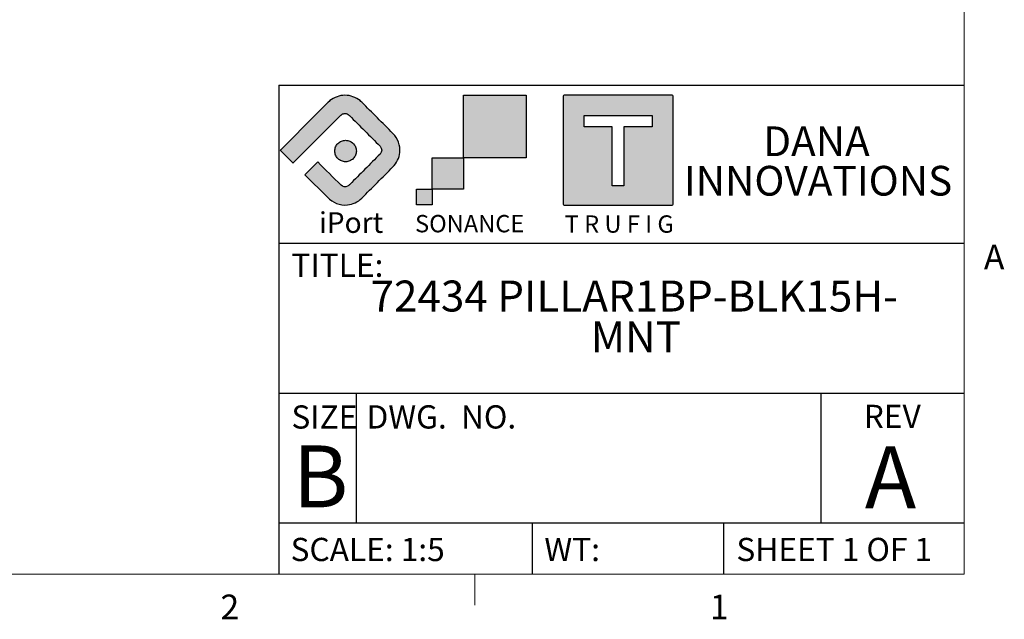
# Model space of a CAD drawing. Units: inches. Extents: x 0.3 to 16.7, y 0.1 to 10.9.
# Drawn here: x 12.6 to 16.6, y 0.2 to 2.6 of the extents above; entities that cross this region are included whole.
import ezdxf

# ---------------------------------------------------------------- set-up
doc = ezdxf.new("R2010")
doc.units = ezdxf.units.IN
doc.header["$MEASUREMENT"] = 0
doc.layers.add('FORMAT', color=7, linetype='Continuous')
doc.layers.add('TB', color=7, linetype='Continuous')
doc.styles.add('SLDTEXTSTYLE0', font='TXT', dxfattribs={"width": 0.609091})
doc.styles.add('SLDTEXTSTYLE1', font='TXT', dxfattribs={"width": 0.7})
doc.styles.add('SLDTEXTSTYLE2', font='TXT', dxfattribs={"width": 0.75})
doc.styles.add('SLDTEXTSTYLE3', font='TXT', dxfattribs={"width": 0.6875})
doc.styles.add('SLDTEXTSTYLE4', font='TXT', dxfattribs={"width": 0.694444})

msp = doc.modelspace()

# ---------------------------------------------------------------- hatches: boundary and pattern name
at = {"layer": 'FORMAT'}
h = msp.add_hatch(color=256, dxfattribs=at)
edge = h.paths.add_edge_path(flags=0)
edge.add_spline(control_points=[(13.83276968, 2.2552262), (13.83218645, 2.25462941), (13.83160323, 2.25404619), (13.83102, 2.25346296)], knot_values=[33, 33, 33, 33, 34, 34, 34, 34], weights=[1, 1, 1, 1], degree=3, periodic=0)
edge.add_line((13.83102, 2.25346296), (13.82018287, 2.24262583))
edge.add_line((13.82018287, 2.24262583), (13.7881462, 2.21057559))
edge.add_line((13.7881462, 2.21057559), (13.64158044, 2.06400984))
edge.add_line((13.64158044, 2.06400984), (13.63985789, 2.06228729))
edge.add_line((13.63985789, 2.06228729), (13.69173778, 2.01042097))
edge.add_line((13.69173778, 2.01042097), (13.69346032, 2.01214352))
edge.add_line((13.69346032, 2.01214352), (13.85674971, 2.17543291))
edge.add_line((13.85674971, 2.17543291), (13.88501577, 2.20369897))
edge.add_spline(control_points=[(13.88501577, 2.20369897), (13.88516497, 2.20384816), (13.88530738, 2.20399736), (13.88545658, 2.20414656)], knot_values=[7, 7, 7, 7, 8, 8, 8, 8], weights=[1, 1, 1, 1], degree=3, periodic=0)
edge.add_spline(control_points=[(13.88545658, 2.20414656), (13.88661625, 2.20528588), (13.88752499, 2.20608612), (13.88852868, 2.20675072)], knot_values=[8, 8, 8, 8, 9, 9, 9, 9], weights=[1, 1, 1, 1], degree=3, periodic=0)
edge.add_spline(control_points=[(13.88852868, 2.20675072), (13.89215688, 2.209165), (13.89679556, 2.21041283), (13.90115618, 2.21041283)], knot_values=[9, 9, 9, 9, 10, 10, 10, 10], weights=[1, 1, 1, 1], degree=3, periodic=0)
edge.add_spline(control_points=[(13.90115618, 2.21041283), (13.90708337, 2.21041283), (13.91286137, 2.20810706), (13.91705245, 2.20390242)], knot_values=[10, 10, 10, 10, 11, 11, 11, 11], weights=[1, 1, 1, 1], degree=3, periodic=0)
edge.add_spline(control_points=[(13.91705245, 2.20390242), (13.91754073, 2.20341413), (13.91805614, 2.20291229), (13.91855798, 2.20241045)], knot_values=[11, 11, 11, 11, 12, 12, 12, 12], weights=[1, 1, 1, 1], degree=3, periodic=0)
edge.add_spline(control_points=[(13.91855798, 2.20241045), (13.91872074, 2.20223412), (13.9188835, 2.20209849), (13.91904626, 2.20192216)], knot_values=[12, 12, 12, 12, 13, 13, 13, 13], weights=[1, 1, 1, 1], degree=3, periodic=0)
edge.add_spline(control_points=[(13.91904626, 2.20192216), (13.96029246, 2.16068953), (14.00155223, 2.11944332), (14.04278487, 2.07819712)], knot_values=[13, 13, 13, 13, 14, 14, 14, 14], weights=[1, 1, 1, 1], degree=3, periodic=0)
edge.add_spline(control_points=[(14.04278487, 2.07819712), (14.05135692, 2.06962507), (14.05146542, 2.05507158), (14.0427713, 2.04640459)], knot_values=[14, 14, 14, 14, 15, 15, 15, 15], weights=[1, 1, 1, 1], degree=3, periodic=0)
edge.add_spline(control_points=[(14.0427713, 2.04640459), (14.0020812, 2.00571448), (13.96136397, 1.96497012), (13.9206603, 1.92426646)], knot_values=[15, 15, 15, 15, 16, 16, 16, 16], weights=[1, 1, 1, 1], degree=3, periodic=0)
edge.add_spline(control_points=[(13.9206603, 1.92426646), (13.91787981, 1.92148597), (13.9153299, 1.91861053), (13.9117763, 1.91675235)], knot_values=[16, 16, 16, 16, 17, 17, 17, 17], weights=[1, 1, 1, 1], degree=3, periodic=0)
edge.add_spline(control_points=[(13.9117763, 1.91675235), (13.90287873, 1.91205943), (13.89238068, 1.91393117), (13.88523278, 1.92071285)], knot_values=[17, 17, 17, 17, 18, 18, 18, 18], weights=[1, 1, 1, 1], degree=3, periodic=0)
edge.add_spline(control_points=[(13.88523278, 1.92071285), (13.85387428, 1.95204423), (13.82252255, 1.98337561), (13.79117083, 2.014707)], knot_values=[18, 18, 18, 18, 19, 19, 19, 19], weights=[1, 1, 1, 1], degree=3, periodic=0)
edge.add_line((13.79117083, 2.014707), (13.73925704, 1.96279999))
edge.add_line((13.73925704, 1.96279999), (13.83004344, 1.87208818))
edge.add_spline(control_points=[(13.83004344, 1.87208818), (13.85200253, 1.85012909), (13.87918352, 1.83819332), (13.91060985, 1.84124508)], knot_values=[21, 21, 21, 21, 22, 22, 22, 22], weights=[1, 1, 1, 1], degree=3, periodic=0)
edge.add_spline(control_points=[(13.91060985, 1.84124508), (13.93270457, 1.84340166), (13.95341584, 1.85318084), (13.96908153, 1.86892792)], knot_values=[22, 22, 22, 22, 23, 23, 23, 23], weights=[1, 1, 1, 1], degree=3, periodic=0)
edge.add_spline(control_points=[(13.96908153, 1.86892792), (14.01093808, 1.91078447), (14.05279463, 1.95265459), (14.09466475, 1.99451114)], knot_values=[23, 23, 23, 23, 24, 24, 24, 24], weights=[1, 1, 1, 1], degree=3, periodic=0)
edge.add_spline(control_points=[(14.09466475, 1.99451114), (14.11031688, 2.01016327), (14.12006894, 2.03080671), (14.12219839, 2.05283362)], knot_values=[24, 24, 24, 24, 25, 25, 25, 25], weights=[1, 1, 1, 1], degree=3, periodic=0)
edge.add_spline(control_points=[(14.12219839, 2.05283362), (14.12497888, 2.08135739), (14.11494199, 2.10978621), (14.09466475, 2.13009057)], knot_values=[25, 25, 25, 25, 26, 26, 26, 26], weights=[1, 1, 1, 1], degree=3, periodic=0)
edge.add_spline(control_points=[(14.09466475, 2.13009057), (14.05275394, 2.17198781), (14.01084314, 2.21388505), (13.96894589, 2.25580943)], knot_values=[26, 26, 26, 26, 27, 27, 27, 27], weights=[1, 1, 1, 1], degree=3, periodic=0)
edge.add_spline(control_points=[(13.96894589, 2.25580943), (13.9667215, 2.25803382), (13.96437504, 2.2601497), (13.96193363, 2.26217065)], knot_values=[28, 28, 28, 28, 29, 29, 29, 29], weights=[1, 1, 1, 1], degree=3, periodic=0)
edge.add_spline(control_points=[(13.96193363, 2.26217065), (13.94487091, 2.27620873), (13.92323734, 2.28381778), (13.90115618, 2.28381778)], knot_values=[29, 29, 29, 29, 30, 30, 30, 30], weights=[1, 1, 1, 1], degree=3, periodic=0)
edge.add_spline(control_points=[(13.90115618, 2.28381778), (13.87908858, 2.28381778), (13.85751604, 2.27623586), (13.84044654, 2.2622249)], knot_values=[30, 30, 30, 30, 31, 31, 31, 31], weights=[1, 1, 1, 1], degree=3, periodic=0)
edge.add_spline(control_points=[(13.84044654, 2.2622249), (13.83804583, 2.26025821), (13.83571293, 2.25815589), (13.83348854, 2.2559315)], knot_values=[31, 31, 31, 31, 32, 32, 32, 32], weights=[1, 1, 1, 1], degree=3, periodic=0)
edge.add_line((13.83348854, 2.2559315), (13.83276968, 2.2552262))
for points in [[(14.63282529, 2.03091522), (14.63282529, 2.28404836), (14.37968537, 2.28404836), (14.37968537, 2.03091522), (14.37975318, 2.03091522)], [(14.37975318, 1.90435543), (14.37975318, 2.03091522), (14.37968537, 2.03091522), (14.25320018, 2.03091522), (14.25320018, 1.90435543)], [(14.25315271, 1.84108232), (14.25315271, 1.90435543), (14.18987959, 1.90435543), (14.18987959, 1.84108232)]]:
    msp.add_hatch(color=256, dxfattribs=at).paths.add_polyline_path(points, flags=0)
h = msp.add_hatch(color=256, dxfattribs=at)
edge = h.paths.add_edge_path(flags=0)
edge.add_line((15.2249409, 1.84459523), (15.2249409, 2.27973521))
edge.add_spline(control_points=[(15.2249409, 2.27973521), (15.2249409, 2.28198673), (15.22315732, 2.28381778), (15.22088545, 2.28381778)], knot_values=[7, 7, 7, 7, 8, 8, 8, 8], weights=[1, 1, 1, 1], degree=3, periodic=0)
edge.add_line((15.22088545, 2.28381778), (14.78572514, 2.28381778))
edge.add_spline(control_points=[(14.78572514, 2.28381778), (14.78349396, 2.28381778), (14.78167647, 2.28198673), (14.78167647, 2.27973521)], knot_values=[1, 1, 1, 1, 2, 2, 2, 2], weights=[1, 1, 1, 1], degree=3, periodic=0)
edge.add_line((14.78167647, 2.27973521), (14.78167647, 1.84459523))
edge.add_spline(control_points=[(14.78167647, 1.84459523), (14.78167647, 1.84233015), (14.78349396, 1.84053979), (14.78572514, 1.84053979)], knot_values=[3, 3, 3, 3, 4, 4, 4, 4], weights=[1, 1, 1, 1], degree=3, periodic=0)
edge.add_line((14.78572514, 1.84053979), (15.22088545, 1.84053979))
edge.add_spline(control_points=[(15.22088545, 1.84053979), (15.22315732, 1.84053979), (15.2249409, 1.84233015), (15.2249409, 1.84459523)], knot_values=[5, 5, 5, 5, 6, 6, 6, 6], weights=[1, 1, 1, 1], degree=3, periodic=0)
h.paths.add_polyline_path([(14.86635258, 2.20253252), (15.14018341, 2.20253252), (15.14018341, 2.1559966), (15.02653595, 2.1559966), (15.02653595, 1.91771535), (14.98004073, 1.91771535), (14.98004073, 2.1559966), (14.86635258, 2.1559966)], flags=0)
h = msp.add_hatch(color=256, dxfattribs=at)
edge = h.paths.add_edge_path(flags=0)
edge.add_spline(control_points=[(13.92018558, 2.09890838), (13.9280659, 2.09565318), (13.93492897, 2.08995656), (13.93968971, 2.08287648)], knot_values=[27, 27, 27, 27, 28, 28, 28, 28], weights=[1, 1, 1, 1], degree=3, periodic=0)
edge.add_spline(control_points=[(13.93968971, 2.08287648), (13.94126306, 2.08054358), (13.94260583, 2.07803436), (13.9436909, 2.07540307)], knot_values=[0, 0, 0, 0, 1, 1, 1, 1], weights=[1, 1, 1, 1], degree=3, periodic=0)
edge.add_spline(control_points=[(13.9436909, 2.07540307), (13.94476241, 2.0727989), (13.94560334, 2.07008623), (13.94614587, 2.06729217)], knot_values=[1, 1, 1, 1, 2, 2, 2, 2], weights=[1, 1, 1, 1], degree=3, periodic=0)
edge.add_spline(control_points=[(13.94614587, 2.06729217), (13.94668841, 2.0645795), (13.94697324, 2.06173119), (13.94697324, 2.0588015)], knot_values=[2, 2, 2, 2, 3, 3, 3, 3], weights=[1, 1, 1, 1], degree=3, periodic=0)
edge.add_spline(control_points=[(13.94697324, 2.0588015), (13.94697324, 2.05587182), (13.94668841, 2.05302351), (13.94614587, 2.05029727)], knot_values=[3, 3, 3, 3, 4, 4, 4, 4], weights=[1, 1, 1, 1], degree=3, periodic=0)
edge.add_spline(control_points=[(13.94614587, 2.05029727), (13.94560334, 2.04751678), (13.94476241, 2.04479055), (13.9436909, 2.04219994)], knot_values=[4, 4, 4, 4, 5, 5, 5, 5], weights=[1, 1, 1, 1], degree=3, periodic=0)
edge.add_spline(control_points=[(13.9436909, 2.04219994), (13.94260583, 2.03956865), (13.94126306, 2.03705943), (13.93968971, 2.03472653)], knot_values=[5, 5, 5, 5, 6, 6, 6, 6], weights=[1, 1, 1, 1], degree=3, periodic=0)
edge.add_spline(control_points=[(13.93968971, 2.03472653), (13.93650232, 2.02997935), (13.93240618, 2.02586965), (13.927659, 2.02269582)], knot_values=[6, 6, 6, 6, 7, 7, 7, 7], weights=[1, 1, 1, 1], degree=3, periodic=0)
edge.add_spline(control_points=[(13.927659, 2.02269582), (13.92531254, 2.02112247), (13.92281688, 2.01976613), (13.92018558, 2.01869463)], knot_values=[7, 7, 7, 7, 8, 8, 8, 8], weights=[1, 1, 1, 1], degree=3, periodic=0)
edge.add_spline(control_points=[(13.92018558, 2.01869463), (13.91759498, 2.01762312), (13.91486874, 2.01678219), (13.91207469, 2.01622609)], knot_values=[8, 8, 8, 8, 9, 9, 9, 9], weights=[1, 1, 1, 1], degree=3, periodic=0)
edge.add_spline(control_points=[(13.91207469, 2.01622609), (13.90936202, 2.01569712), (13.90652727, 2.01541229), (13.90358402, 2.01541229)], knot_values=[9, 9, 9, 9, 10, 10, 10, 10], weights=[1, 1, 1, 1], degree=3, periodic=0)
edge.add_spline(control_points=[(13.90358402, 2.01541229), (13.90064077, 2.01541229), (13.89780603, 2.01569712), (13.89509335, 2.01622609)], knot_values=[10, 10, 10, 10, 11, 11, 11, 11], weights=[1, 1, 1, 1], degree=3, periodic=0)
edge.add_spline(control_points=[(13.89509335, 2.01622609), (13.89229252, 2.01678219), (13.88957306, 2.01762312), (13.88698924, 2.01869463)], knot_values=[11, 11, 11, 11, 12, 12, 12, 12], weights=[1, 1, 1, 1], degree=3, periodic=0)
edge.add_spline(control_points=[(13.88698924, 2.01869463), (13.88435117, 2.01976613), (13.88184872, 2.02112247), (13.87950904, 2.02269582)], knot_values=[12, 12, 12, 12, 13, 13, 13, 13], weights=[1, 1, 1, 1], degree=3, periodic=0)
edge.add_spline(control_points=[(13.87950904, 2.02269582), (13.87712189, 2.0242963), (13.87490428, 2.02612735), (13.87290368, 2.02812117)], knot_values=[13, 13, 13, 13, 14, 14, 14, 14], weights=[1, 1, 1, 1], degree=3, periodic=0)
edge.add_spline(control_points=[(13.87290368, 2.02812117), (13.87090309, 2.03011498), (13.86907881, 2.03233937), (13.86747834, 2.03472653)], knot_values=[14, 14, 14, 14, 15, 15, 15, 15], weights=[1, 1, 1, 1], degree=3, periodic=0)
edge.add_spline(control_points=[(13.86747834, 2.03472653), (13.86590499, 2.03705943), (13.86456221, 2.03956865), (13.86347036, 2.04219994)], knot_values=[15, 15, 15, 15, 16, 16, 16, 16], weights=[1, 1, 1, 1], degree=3, periodic=0)
edge.add_spline(control_points=[(13.86347036, 2.04219994), (13.86240564, 2.04479055), (13.86157827, 2.04751678), (13.86102217, 2.05029727)], knot_values=[16, 16, 16, 16, 17, 17, 17, 17], weights=[1, 1, 1, 1], degree=3, periodic=0)
edge.add_spline(control_points=[(13.86102217, 2.05029727), (13.86048642, 2.05302351), (13.86020837, 2.05587182), (13.86020837, 2.0588015)], knot_values=[17, 17, 17, 17, 18, 18, 18, 18], weights=[1, 1, 1, 1], degree=3, periodic=0)
edge.add_spline(control_points=[(13.86020837, 2.0588015), (13.86020837, 2.06173119), (13.86048642, 2.0645795), (13.86102217, 2.06729217)], knot_values=[18, 18, 18, 18, 19, 19, 19, 19], weights=[1, 1, 1, 1], degree=3, periodic=0)
edge.add_spline(control_points=[(13.86102217, 2.06729217), (13.86157827, 2.07008623), (13.86240564, 2.0727989), (13.86347036, 2.07540307)], knot_values=[19, 19, 19, 19, 20, 20, 20, 20], weights=[1, 1, 1, 1], degree=3, periodic=0)
edge.add_spline(control_points=[(13.86347036, 2.07540307), (13.86456221, 2.07803436), (13.86591855, 2.08054358), (13.86747834, 2.08287648)], knot_values=[20, 20, 20, 20, 21, 21, 21, 21], weights=[1, 1, 1, 1], degree=3, periodic=0)
edge.add_spline(control_points=[(13.86747834, 2.08287648), (13.86909238, 2.08526364), (13.87090309, 2.08747446), (13.87290368, 2.08948184)], knot_values=[21, 21, 21, 21, 22, 22, 22, 22], weights=[1, 1, 1, 1], degree=3, periodic=0)
edge.add_spline(control_points=[(13.87290368, 2.08948184), (13.87490428, 2.09147566), (13.87712189, 2.09330671), (13.87950904, 2.09490719)], knot_values=[22, 22, 22, 22, 23, 23, 23, 23], weights=[1, 1, 1, 1], degree=3, periodic=0)
edge.add_spline(control_points=[(13.87950904, 2.09490719), (13.88185551, 2.09648054), (13.88435117, 2.09782331), (13.88698924, 2.09890838)], knot_values=[23, 23, 23, 23, 24, 24, 24, 24], weights=[1, 1, 1, 1], degree=3, periodic=0)
edge.add_spline(control_points=[(13.88698924, 2.09890838), (13.88957306, 2.09997989), (13.89229252, 2.10080726), (13.89509335, 2.10136335)], knot_values=[24, 24, 24, 24, 25, 25, 25, 25], weights=[1, 1, 1, 1], degree=3, periodic=0)
edge.add_spline(control_points=[(13.89509335, 2.10136335), (13.9006679, 2.10246199), (13.90650015, 2.10246199), (13.91207469, 2.10136335)], knot_values=[25, 25, 25, 25, 26, 26, 26, 26], weights=[1, 1, 1, 1], degree=3, periodic=0)
edge.add_spline(control_points=[(13.91207469, 2.10136335), (13.91488231, 2.10080726), (13.91759498, 2.09997989), (13.92018558, 2.09890838)], knot_values=[26, 26, 26, 26, 27, 27, 27, 27], weights=[1, 1, 1, 1], degree=3, periodic=0)

# ---------------------------------------------------------------- linework, layer by layer
for p, q in [((13.63457984, 2.32528751), (13.63457984, 0.35)), ((13.63457984, 2.32528751), (16.4, 2.32528751)), ((13.63457984, 1.68697782), (16.4, 1.68697782)), ((16.4, 1.07932878), (13.63457984, 1.07932878)), ((13.94585482, 1.07932878), (13.94585482, 0.5567381)), ((15.82136454, 1.07932878), (15.82136454, 0.5567381)), ((16.4, 0.5567381), (13.63457984, 0.5567381)), ((14.65771636, 0.35), (14.65771636, 0.5567381)), ((15.4296285, 0.35), (15.4296285, 0.5567381))]:
    msp.add_line(p, q, dxfattribs=at)
at = {"layer": 'FORMAT', "linetype": 'Continuous'}
for p, q in [((14.37968537, 2.03091522), (14.37968537, 2.28404836)), ((14.37968537, 2.28404836), (14.63282529, 2.28404836)), ((14.63282529, 2.28404836), (14.63282529, 2.03091522)), ((14.78167647, 2.27973521), (14.78167647, 1.84459523)), ((15.22088545, 2.28381778), (14.78572514, 2.28381778)), ((15.2249409, 1.84459523), (15.2249409, 2.27973521)), ((13.82018287, 2.24262583), (13.7881462, 2.21057559)), ((13.83102, 2.25346296), (13.82018287, 2.24262583)), ((13.83348854, 2.2559315), (13.83276968, 2.2552262)), ((13.7881462, 2.21057559), (13.64158044, 2.06400984)), ((13.85674971, 2.17543291), (13.88501577, 2.20369897)), ((14.86635258, 2.1559966), (14.86635258, 2.20253252)), ((14.86635258, 2.20253252), (15.14018341, 2.20253252)), ((15.14018341, 2.20253252), (15.14018341, 2.1559966)), ((13.69346032, 2.01214352), (13.85674971, 2.17543291)), ((14.98004073, 2.1559966), (14.86635258, 2.1559966)), ((14.98004073, 1.91771535), (14.98004073, 2.1559966)), ((15.14018341, 2.1559966), (15.02653595, 2.1559966)), ((15.02653595, 2.1559966), (15.02653595, 1.91771535)), ((13.64158044, 2.06400984), (13.63985789, 2.06228729)), ((13.63985789, 2.06228729), (13.69173778, 2.01042097)), ((14.25320018, 1.90435543), (14.25320018, 2.03091522)), ((14.25320018, 2.03091522), (14.37975318, 2.03091522)), ((14.63282529, 2.03091522), (14.37968537, 2.03091522)), ((14.37975318, 2.03091522), (14.37975318, 1.90435543)), ((13.69173778, 2.01042097), (13.69346032, 2.01214352)), ((13.79117083, 2.014707), (13.73925704, 1.96279999)), ((13.73925704, 1.96279999), (13.83004344, 1.87208818)), ((15.02653595, 1.91771535), (14.98004073, 1.91771535)), ((14.18987959, 1.84108232), (14.18987959, 1.90435543)), ((14.18987959, 1.90435543), (14.25315271, 1.90435543)), ((14.25315271, 1.90435543), (14.25315271, 1.84108232)), ((14.37975318, 1.90435543), (14.25320018, 1.90435543)), ((14.25315271, 1.84108232), (14.18987959, 1.84108232)), ((14.78572514, 1.84053979), (15.22088545, 1.84053979))]:
    msp.add_line(p, q, dxfattribs=at)
for points in [[(13.90115618, 2.28381778), (13.87908858, 2.28381778), (13.85751604, 2.27623586), (13.84044654, 2.2622249)], [(13.96193363, 2.26217065), (13.94487091, 2.27620873), (13.92323734, 2.28381778), (13.90115618, 2.28381778)], [(14.78572514, 2.28381778), (14.78349396, 2.28381778), (14.78167647, 2.28198673), (14.78167647, 2.27973521)], [(15.2249409, 2.27973521), (15.2249409, 2.28198673), (15.22315732, 2.28381778), (15.22088545, 2.28381778)], [(13.83276968, 2.2552262), (13.83218645, 2.25462941), (13.83160323, 2.25404619), (13.83102, 2.25346296)], [(13.84044654, 2.2622249), (13.83804583, 2.26025821), (13.83571293, 2.25815589), (13.83348854, 2.2559315)], [(13.96894589, 2.25580943), (13.9667215, 2.25803382), (13.96437504, 2.2601497), (13.96193363, 2.26217065)], [(14.09466475, 2.13009057), (14.05275394, 2.17198781), (14.01084314, 2.21388505), (13.96894589, 2.25580943)], [(13.88501577, 2.20369897), (13.88516497, 2.20384816), (13.88530738, 2.20399736), (13.88545658, 2.20414656)], [(13.88545658, 2.20414656), (13.88661625, 2.20528588), (13.88752499, 2.20608612), (13.88852868, 2.20675072)], [(13.88852868, 2.20675072), (13.89215688, 2.209165), (13.89679556, 2.21041283), (13.90115618, 2.21041283)], [(13.90115618, 2.21041283), (13.90708337, 2.21041283), (13.91286137, 2.20810706), (13.91705245, 2.20390242)], [(13.91705245, 2.20390242), (13.91754073, 2.20341413), (13.91805614, 2.20291229), (13.91855798, 2.20241045)], [(13.91855798, 2.20241045), (13.91872074, 2.20223412), (13.9188835, 2.20209849), (13.91904626, 2.20192216)], [(13.91904626, 2.20192216), (13.96029246, 2.16068953), (14.00155223, 2.11944332), (14.04278487, 2.07819712)], [(14.12219839, 2.05283362), (14.12497888, 2.08135739), (14.11494199, 2.10978621), (14.09466475, 2.13009057)], [(13.86020837, 2.0588015), (13.86020837, 2.06173119), (13.86048642, 2.0645795), (13.86102217, 2.06729217)], [(13.86102217, 2.06729217), (13.86157827, 2.07008623), (13.86240564, 2.0727989), (13.86347036, 2.07540307)], [(13.86347036, 2.07540307), (13.86456221, 2.07803436), (13.86591855, 2.08054358), (13.86747834, 2.08287648)], [(13.86747834, 2.08287648), (13.86909238, 2.08526364), (13.87090309, 2.08747446), (13.87290368, 2.08948184)], [(13.87290368, 2.08948184), (13.87490428, 2.09147566), (13.87712189, 2.09330671), (13.87950904, 2.09490719)], [(13.87950904, 2.09490719), (13.88185551, 2.09648054), (13.88435117, 2.09782331), (13.88698924, 2.09890838)], [(13.88698924, 2.09890838), (13.88957306, 2.09997989), (13.89229252, 2.10080726), (13.89509335, 2.10136335)], [(13.89509335, 2.10136335), (13.9006679, 2.10246199), (13.90650015, 2.10246199), (13.91207469, 2.10136335)], [(13.91207469, 2.10136335), (13.91488231, 2.10080726), (13.91759498, 2.09997989), (13.92018558, 2.09890838)], [(13.92018558, 2.09890838), (13.9280659, 2.09565318), (13.93492897, 2.08995656), (13.93968971, 2.08287648)], [(13.93968971, 2.08287648), (13.94126306, 2.08054358), (13.94260583, 2.07803436), (13.9436909, 2.07540307)], [(13.9436909, 2.07540307), (13.94476241, 2.0727989), (13.94560334, 2.07008623), (13.94614587, 2.06729217)], [(13.94614587, 2.06729217), (13.94668841, 2.0645795), (13.94697324, 2.06173119), (13.94697324, 2.0588015)], [(14.04278487, 2.07819712), (14.05135692, 2.06962507), (14.05146542, 2.05507158), (14.0427713, 2.04640459)], [(13.86102217, 2.05029727), (13.86048642, 2.05302351), (13.86020837, 2.05587182), (13.86020837, 2.0588015)], [(13.86347036, 2.04219994), (13.86240564, 2.04479055), (13.86157827, 2.04751678), (13.86102217, 2.05029727)], [(13.86747834, 2.03472653), (13.86590499, 2.03705943), (13.86456221, 2.03956865), (13.86347036, 2.04219994)], [(13.87290368, 2.02812117), (13.87090309, 2.03011498), (13.86907881, 2.03233937), (13.86747834, 2.03472653)], [(13.87950904, 2.02269582), (13.87712189, 2.0242963), (13.87490428, 2.02612735), (13.87290368, 2.02812117)], [(14.0427713, 2.04640459), (14.0020812, 2.00571448), (13.96136397, 1.96497012), (13.9206603, 1.92426646)], [(13.93968971, 2.03472653), (13.93650232, 2.02997935), (13.93240618, 2.02586965), (13.927659, 2.02269582)], [(13.9436909, 2.04219994), (13.94260583, 2.03956865), (13.94126306, 2.03705943), (13.93968971, 2.03472653)], [(13.94614587, 2.05029727), (13.94560334, 2.04751678), (13.94476241, 2.04479055), (13.9436909, 2.04219994)], [(13.94697324, 2.0588015), (13.94697324, 2.05587182), (13.94668841, 2.05302351), (13.94614587, 2.05029727)], [(14.09466475, 1.99451114), (14.11031688, 2.01016327), (14.12006894, 2.03080671), (14.12219839, 2.05283362)], [(13.88523278, 1.92071285), (13.85387428, 1.95204423), (13.82252255, 1.98337561), (13.79117083, 2.014707)], [(13.88698924, 2.01869463), (13.88435117, 2.01976613), (13.88184872, 2.02112247), (13.87950904, 2.02269582)], [(13.89509335, 2.01622609), (13.89229252, 2.01678219), (13.88957306, 2.01762312), (13.88698924, 2.01869463)], [(13.90358402, 2.01541229), (13.90064077, 2.01541229), (13.89780603, 2.01569712), (13.89509335, 2.01622609)], [(13.91207469, 2.01622609), (13.90936202, 2.01569712), (13.90652727, 2.01541229), (13.90358402, 2.01541229)], [(13.92018558, 2.01869463), (13.91759498, 2.01762312), (13.91486874, 2.01678219), (13.91207469, 2.01622609)], [(13.927659, 2.02269582), (13.92531254, 2.02112247), (13.92281688, 2.01976613), (13.92018558, 2.01869463)], [(13.96908153, 1.86892792), (14.01093808, 1.91078447), (14.05279463, 1.95265459), (14.09466475, 1.99451114)], [(13.9117763, 1.91675235), (13.90287873, 1.91205943), (13.89238068, 1.91393117), (13.88523278, 1.92071285)], [(13.9206603, 1.92426646), (13.91787981, 1.92148597), (13.9153299, 1.91861053), (13.9117763, 1.91675235)], [(13.83004344, 1.87208818), (13.85200253, 1.85012909), (13.87918352, 1.83819332), (13.91060985, 1.84124508)], [(13.91060985, 1.84124508), (13.93270457, 1.84340166), (13.95341584, 1.85318084), (13.96908153, 1.86892792)], [(14.78167647, 1.84459523), (14.78167647, 1.84233015), (14.78349396, 1.84053979), (14.78572514, 1.84053979)], [(15.22088545, 1.84053979), (15.22315732, 1.84053979), (15.2249409, 1.84233015), (15.2249409, 1.84459523)]]:
    msp.add_open_spline(points, degree=3, dxfattribs=at)
at = {"layer": 'TB', "color": 7, "linetype": 'Continuous', "lineweight": 18}
for p, q in [((16.4, 10.65), (16.4, 0.35)), ((16.4, 0.35), (0.6, 0.35)), ((14.425, 0.35), (14.425, 0.225))]:
    msp.add_line(p, q, dxfattribs=at)

# ---------------------------------------------------------------- texts
at = {"layer": 'FORMAT'}
for s, insert, char_height, attachment_point, style in [('DANA', (15.80389046, 2.15824113), 0.12, 2, 'SLDTEXTSTYLE2'), ('INNOVATIONS', (15.81022384, 1.99887105), 0.12, 2, 'SLDTEXTSTYLE2'), ('iPort', (13.79632606, 1.81173653), 0.083333333, 1, 'SLDTEXTSTYLE1'), ('SONANCE', (14.18384188, 1.80066521), 0.07, 1, 'SLDTEXTSTYLE1'), ('T R U F I G', (14.7876229, 1.79902549), 0.07, 1, 'SLDTEXTSTYLE0'), ('TITLE:', (13.68508249, 1.64460173), 0.09375, 1, 'SLDTEXTSTYLE2'), ('72434 PILLAR1BP-BLK15H-', (15.06805584, 1.5358271), 0.125, 2, 'SLDTEXTSTYLE2'), ('MNT', (15.07495687, 1.37145703), 0.125, 2, 'SLDTEXTSTYLE2'), ('SIZE', (13.68490656, 1.03185265), 0.09375, 1, 'SLDTEXTSTYLE2'), ('DWG.  NO.', (13.98799294, 1.03217395), 0.09375, 1, 'SLDTEXTSTYLE4'), ('REV', (15.99461938, 1.03430414), 0.09375, 1, 'SLDTEXTSTYLE2'), ('B', (13.69034466, 0.87021329), 0.25, 1, 'SLDTEXTSTYLE2'), ('A', (16.10259735, 0.86639383), 0.25, 2, 'SLDTEXTSTYLE2'), ('SCALE: 1:5', (13.68157134, 0.49694307), 0.09375, 1, 'SLDTEXTSTYLE2'), ('WT:', (14.70568801, 0.49694307), 0.09375, 1, 'SLDTEXTSTYLE2'), ('SHEET 1 OF 1', (15.48066189, 0.49694307), 0.09375, 1, 'SLDTEXTSTYLE3')]:
    msp.add_mtext(s, dxfattribs=dict(at, insert=insert, char_height=char_height, attachment_point=attachment_point, style=style))
at = {"layer": 'TB', "char_height": 0.1, "attachment_point": 2, "style": 'SLDTEXTSTYLE2'}
for s, insert in [('A', (16.52100694, 1.68058)), ('2', (13.43649306, 0.26808)), ('1', (15.41149306, 0.26808))]:
    msp.add_mtext(s, dxfattribs=dict(at, insert=insert))

doc.saveas('drawing.dxf')
